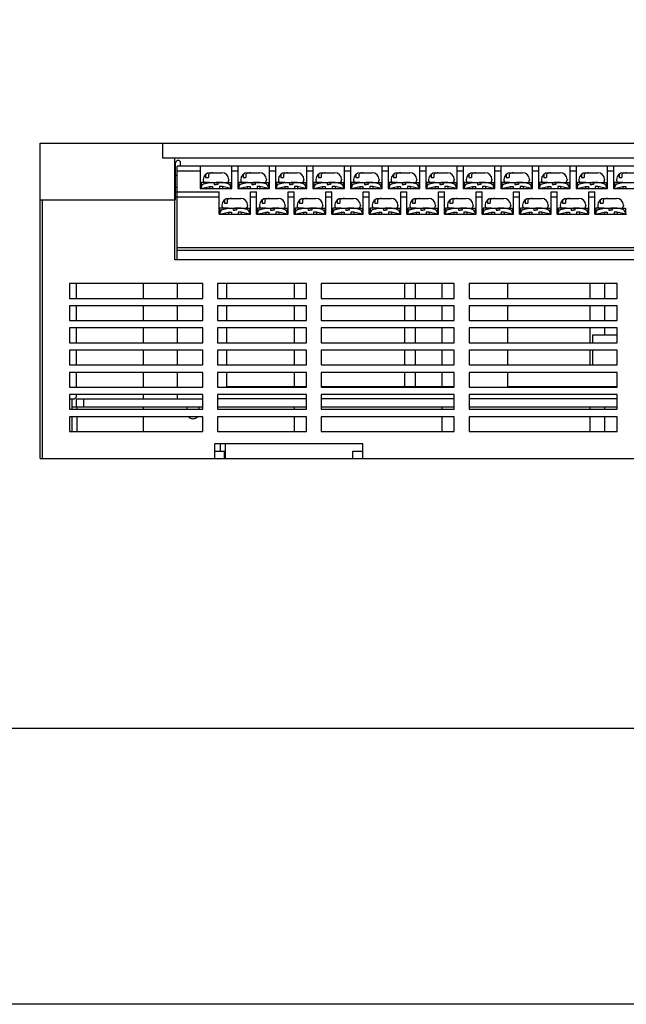
# Model space of a CAD drawing. Units: millimetres. Extents: x 114 to 4277, y 13 to 2879.
# Drawn here: x 291 to 414, y 13 to 213 of the extents above; entities that cross this region are included whole.
import ezdxf

# ---------------------------------------------------------------- set-up
doc = ezdxf.new("R2010")
doc.units = ezdxf.units.MM

msp = doc.modelspace()

# ---------------------------------------------------------------- linework, layer by layer
at = {"color": 7}
for p, q in [((294.79, 123.59), (294.79, 187.59)), ((294.79, 187.59), (502.29, 187.59)), ((319.59, 187.59), (319.59, 184.59)), ((319.59, 184.59), (497.59, 184.59)), ((322.09, 163.89), (322.09, 184.59)), ((322.29, 176.09), (322.29, 183.59)), ((322.59, 163.89), (322.59, 182.89)), ((494.59, 182.89), (322.59, 182.89)), ((327.27, 181.89), (322.59, 181.89)), ((323.29, 182.89), (323.29, 183.59)), ((327.27, 182.89), (327.27, 178.39)), ((333.67, 178.39), (333.67, 182.89)), ((334.89, 181.89), (333.67, 181.89)), ((334.89, 182.89), (334.89, 178.39)), ((341.29, 178.39), (341.29, 182.89)), ((342.51, 181.89), (341.29, 181.89)), ((342.51, 182.89), (342.51, 178.39)), ((348.91, 178.39), (348.91, 182.89)), ((350.13, 181.89), (348.91, 181.89)), ((350.13, 182.89), (350.13, 178.39)), ((356.53, 178.39), (356.53, 182.89)), ((357.75, 181.89), (356.53, 181.89)), ((357.75, 182.89), (357.75, 178.39)), ((364.15, 178.39), (364.15, 182.89)), ((365.37, 181.89), (364.15, 181.89)), ((365.37, 182.89), (365.37, 178.39)), ((371.77, 178.39), (371.77, 182.89)), ((372.99, 181.89), (371.77, 181.89)), ((372.99, 182.89), (372.99, 178.39)), ((379.39, 178.39), (379.39, 182.89)), ((380.61, 181.89), (379.39, 181.89)), ((380.61, 182.89), (380.61, 178.39)), ((387.01, 178.39), (387.01, 182.89)), ((388.23, 181.89), (387.01, 181.89)), ((388.23, 182.89), (388.23, 178.39)), ((394.63, 178.39), (394.63, 182.89)), ((395.85, 181.89), (394.63, 181.89)), ((395.85, 182.89), (395.85, 178.39)), ((402.25, 178.39), (402.25, 182.89)), ((403.47, 181.89), (402.25, 181.89)), ((403.47, 182.89), (403.47, 178.39)), ((409.87, 178.39), (409.87, 182.89)), ((411.09, 181.89), (409.87, 181.89)), ((411.09, 182.89), (411.09, 178.39)), ((322.29, 181.09), (322.59, 181.09)), ((327.87, 180.19), (327.87, 180.09)), ((328.37, 181.26), (328.37, 180.59)), ((328.37, 180.59), (328.93, 180.59)), ((328.93, 181.26), (328.93, 180.59)), ((329.27, 181.59), (331.67, 181.59)), ((333.07, 180.19), (333.07, 180.09)), ((335.49, 180.19), (335.49, 180.09)), ((335.99, 181.26), (335.99, 180.59)), ((335.99, 180.59), (336.55, 180.59)), ((336.55, 181.26), (336.55, 180.59)), ((336.89, 181.59), (339.29, 181.59)), ((340.69, 180.19), (340.69, 180.09)), ((343.11, 180.19), (343.11, 180.09)), ((343.61, 181.26), (343.61, 180.59)), ((343.61, 180.59), (344.17, 180.59)), ((344.17, 181.26), (344.17, 180.59)), ((344.51, 181.59), (346.91, 181.59)), ((348.31, 180.19), (348.31, 180.09)), ((350.73, 180.19), (350.73, 180.09)), ((351.23, 181.26), (351.23, 180.59)), ((351.23, 180.59), (351.79, 180.59)), ((351.79, 181.26), (351.79, 180.59)), ((352.13, 181.59), (354.53, 181.59)), ((355.93, 180.19), (355.93, 180.09)), ((358.35, 180.19), (358.35, 180.09)), ((358.85, 181.26), (358.85, 180.59)), ((358.85, 180.59), (359.41, 180.59)), ((359.41, 181.26), (359.41, 180.59)), ((359.75, 181.59), (362.15, 181.59)), ((363.55, 180.19), (363.55, 180.09)), ((365.97, 180.19), (365.97, 180.09)), ((366.47, 181.26), (366.47, 180.59)), ((366.47, 180.59), (367.03, 180.59)), ((367.03, 181.26), (367.03, 180.59)), ((367.37, 181.59), (369.77, 181.59)), ((371.17, 180.19), (371.17, 180.09)), ((373.59, 180.19), (373.59, 180.09)), ((374.09, 181.26), (374.09, 180.59)), ((374.09, 180.59), (374.65, 180.59)), ((374.65, 181.26), (374.65, 180.59)), ((374.99, 181.59), (377.39, 181.59)), ((378.79, 180.19), (378.79, 180.09)), ((381.21, 180.19), (381.21, 180.09)), ((381.71, 181.26), (381.71, 180.59)), ((381.71, 180.59), (382.27, 180.59)), ((382.27, 181.26), (382.27, 180.59)), ((382.61, 181.59), (385.01, 181.59)), ((386.41, 180.19), (386.41, 180.09)), ((388.83, 180.19), (388.83, 180.09)), ((389.33, 181.26), (389.33, 180.59)), ((389.33, 180.59), (389.89, 180.59)), ((389.89, 181.26), (389.89, 180.59)), ((390.23, 181.59), (392.63, 181.59)), ((394.03, 180.19), (394.03, 180.09)), ((396.45, 180.19), (396.45, 180.09)), ((396.95, 181.26), (396.95, 180.59)), ((396.95, 180.59), (397.51, 180.59)), ((397.51, 181.26), (397.51, 180.59)), ((397.85, 181.59), (400.25, 181.59)), ((401.65, 180.19), (401.65, 180.09)), ((404.07, 180.19), (404.07, 180.09)), ((404.57, 181.26), (404.57, 180.59)), ((404.57, 180.59), (405.13, 180.59)), ((405.13, 181.26), (405.13, 180.59)), ((405.47, 181.59), (407.87, 181.59)), ((409.27, 180.19), (409.27, 180.09)), ((411.69, 180.19), (411.69, 180.09)), ((412.19, 181.26), (412.19, 180.59)), ((412.19, 180.59), (412.75, 180.59)), ((412.75, 181.26), (412.75, 180.59)), ((413.09, 181.59), (415.49, 181.59)), ((322.59, 178.59), (322.29, 178.59)), ((327.27, 178.39), (333.67, 178.39)), ((329.17, 179.59), (327.47, 179.59)), ((327.47, 179.59), (327.47, 178.39)), ((327.47, 178.39), (329.17, 178.79)), ((328.01, 179.31), (329.17, 179.59)), ((328.01, 179.31), (329.17, 179.59)), ((328.37, 179.59), (332.57, 179.59)), ((329.17, 179.59), (330.12, 179.59)), ((329.17, 178.79), (329.77, 178.79)), ((329.17, 178.79), (329.17, 178.39)), ((329.77, 178.79), (329.77, 178.39)), ((330.12, 179.59), (330.12, 179.19)), ((330.12, 179.59), (330.47, 179.59)), ((330.12, 179.19), (330.47, 179.19)), ((330.82, 179.59), (330.47, 179.59)), ((330.82, 179.19), (330.47, 179.19)), ((330.82, 179.59), (330.82, 179.19)), ((331.77, 179.59), (330.82, 179.59)), ((331.77, 178.79), (331.17, 178.79)), ((331.17, 178.79), (331.17, 178.39)), ((331.77, 179.59), (333.47, 179.59)), ((332.93, 179.31), (331.77, 179.59)), ((331.77, 178.79), (331.77, 178.39)), ((333.47, 178.39), (331.77, 178.79)), ((333.47, 179.59), (333.47, 178.39)), ((334.89, 178.39), (341.29, 178.39)), ((336.79, 179.59), (335.09, 179.59)), ((335.09, 179.59), (335.09, 178.39)), ((335.09, 178.39), (336.79, 178.79)), ((335.63, 179.31), (336.79, 179.59)), ((335.63, 179.31), (336.79, 179.59)), ((335.99, 179.59), (340.19, 179.59)), ((336.79, 179.59), (337.74, 179.59)), ((336.79, 178.79), (337.39, 178.79)), ((336.79, 178.79), (336.79, 178.39)), ((337.39, 178.79), (337.39, 178.39)), ((337.74, 179.59), (337.74, 179.19)), ((337.74, 179.59), (338.09, 179.59)), ((337.74, 179.19), (338.09, 179.19)), ((338.44, 179.59), (338.09, 179.59)), ((338.44, 179.19), (338.09, 179.19)), ((338.44, 179.59), (338.44, 179.19)), ((339.39, 179.59), (338.44, 179.59)), ((339.39, 178.79), (338.79, 178.79)), ((338.79, 178.79), (338.79, 178.39)), ((339.39, 179.59), (341.09, 179.59)), ((340.55, 179.31), (339.39, 179.59)), ((339.39, 178.79), (339.39, 178.39)), ((341.09, 178.39), (339.39, 178.79)), ((341.09, 179.59), (341.09, 178.39)), ((342.51, 178.39), (348.91, 178.39)), ((344.41, 179.59), (342.71, 179.59)), ((342.71, 179.59), (342.71, 178.39)), ((342.71, 178.39), (344.41, 178.79)), ((343.25, 179.31), (344.41, 179.59)), ((343.25, 179.31), (344.41, 179.59)), ((343.61, 179.59), (347.81, 179.59)), ((344.41, 179.59), (345.36, 179.59)), ((344.41, 178.79), (345.01, 178.79)), ((344.41, 178.79), (344.41, 178.39)), ((345.01, 178.79), (345.01, 178.39)), ((345.36, 179.59), (345.36, 179.19)), ((345.36, 179.59), (345.71, 179.59)), ((345.36, 179.19), (345.71, 179.19)), ((346.06, 179.59), (345.71, 179.59)), ((346.06, 179.19), (345.71, 179.19)), ((346.06, 179.59), (346.06, 179.19)), ((347.01, 179.59), (346.06, 179.59)), ((347.01, 178.79), (346.41, 178.79)), ((346.41, 178.79), (346.41, 178.39)), ((347.01, 179.59), (348.71, 179.59)), ((348.17, 179.31), (347.01, 179.59)), ((347.01, 178.79), (347.01, 178.39)), ((348.71, 178.39), (347.01, 178.79)), ((348.71, 179.59), (348.71, 178.39)), ((350.13, 178.39), (356.53, 178.39)), ((352.03, 179.59), (350.33, 179.59)), ((350.33, 179.59), (350.33, 178.39)), ((350.33, 178.39), (352.03, 178.79)), ((350.87, 179.31), (352.03, 179.59)), ((350.87, 179.31), (352.03, 179.59)), ((351.23, 179.59), (355.43, 179.59)), ((352.03, 179.59), (352.98, 179.59)), ((352.03, 178.79), (352.63, 178.79)), ((352.03, 178.79), (352.03, 178.39)), ((352.63, 178.79), (352.63, 178.39)), ((352.98, 179.59), (352.98, 179.19)), ((352.98, 179.59), (353.33, 179.59)), ((352.98, 179.19), (353.33, 179.19)), ((353.68, 179.59), (353.33, 179.59)), ((353.68, 179.19), (353.33, 179.19)), ((353.68, 179.59), (353.68, 179.19)), ((354.63, 179.59), (353.68, 179.59)), ((354.63, 178.79), (354.03, 178.79)), ((354.03, 178.79), (354.03, 178.39)), ((354.63, 179.59), (356.33, 179.59)), ((355.79, 179.31), (354.63, 179.59)), ((354.63, 178.79), (354.63, 178.39)), ((356.33, 178.39), (354.63, 178.79)), ((356.33, 179.59), (356.33, 178.39)), ((357.75, 178.39), (364.15, 178.39)), ((359.65, 179.59), (357.95, 179.59)), ((357.95, 179.59), (357.95, 178.39)), ((357.95, 178.39), (359.65, 178.79)), ((358.49, 179.31), (359.65, 179.59)), ((358.49, 179.31), (359.65, 179.59)), ((358.85, 179.59), (363.05, 179.59)), ((359.65, 179.59), (360.6, 179.59)), ((359.65, 178.79), (360.25, 178.79)), ((359.65, 178.79), (359.65, 178.39)), ((360.25, 178.79), (360.25, 178.39)), ((360.6, 179.59), (360.6, 179.19)), ((360.6, 179.59), (360.95, 179.59)), ((360.6, 179.19), (360.95, 179.19)), ((361.3, 179.59), (360.95, 179.59)), ((361.3, 179.19), (360.95, 179.19)), ((361.3, 179.59), (361.3, 179.19)), ((362.25, 179.59), (361.3, 179.59)), ((362.25, 178.79), (361.65, 178.79)), ((361.65, 178.79), (361.65, 178.39)), ((362.25, 179.59), (363.95, 179.59)), ((363.41, 179.31), (362.25, 179.59)), ((362.25, 178.79), (362.25, 178.39)), ((363.95, 178.39), (362.25, 178.79)), ((363.95, 179.59), (363.95, 178.39)), ((365.37, 178.39), (371.77, 178.39)), ((367.27, 179.59), (365.57, 179.59)), ((365.57, 179.59), (365.57, 178.39)), ((365.57, 178.39), (367.27, 178.79)), ((366.11, 179.31), (367.27, 179.59)), ((366.11, 179.31), (367.27, 179.59)), ((366.47, 179.59), (370.67, 179.59)), ((367.27, 179.59), (368.22, 179.59)), ((367.27, 178.79), (367.87, 178.79)), ((367.27, 178.79), (367.27, 178.39)), ((367.87, 178.79), (367.87, 178.39)), ((368.22, 179.59), (368.22, 179.19)), ((368.22, 179.59), (368.57, 179.59)), ((368.22, 179.19), (368.57, 179.19)), ((368.92, 179.59), (368.57, 179.59)), ((368.92, 179.19), (368.57, 179.19)), ((368.92, 179.59), (368.92, 179.19)), ((369.87, 179.59), (368.92, 179.59)), ((369.87, 178.79), (369.27, 178.79)), ((369.27, 178.79), (369.27, 178.39)), ((369.87, 179.59), (371.57, 179.59)), ((371.03, 179.31), (369.87, 179.59)), ((369.87, 178.79), (369.87, 178.39)), ((371.57, 178.39), (369.87, 178.79)), ((371.57, 179.59), (371.57, 178.39)), ((372.99, 178.39), (379.39, 178.39)), ((374.89, 179.59), (373.19, 179.59)), ((373.19, 179.59), (373.19, 178.39)), ((373.19, 178.39), (374.89, 178.79)), ((373.73, 179.31), (374.89, 179.59)), ((373.73, 179.31), (374.89, 179.59)), ((374.09, 179.59), (378.29, 179.59)), ((374.89, 179.59), (375.84, 179.59)), ((374.89, 178.79), (375.49, 178.79)), ((374.89, 178.79), (374.89, 178.39)), ((375.49, 178.79), (375.49, 178.39)), ((375.84, 179.59), (375.84, 179.19)), ((375.84, 179.59), (376.19, 179.59)), ((375.84, 179.19), (376.19, 179.19)), ((376.54, 179.59), (376.19, 179.59)), ((376.54, 179.19), (376.19, 179.19)), ((376.54, 179.59), (376.54, 179.19)), ((377.49, 179.59), (376.54, 179.59)), ((377.49, 178.79), (376.89, 178.79)), ((376.89, 178.79), (376.89, 178.39)), ((377.49, 179.59), (379.19, 179.59)), ((378.65, 179.31), (377.49, 179.59)), ((377.49, 178.79), (377.49, 178.39)), ((379.19, 178.39), (377.49, 178.79)), ((379.19, 179.59), (379.19, 178.39)), ((380.61, 178.39), (387.01, 178.39)), ((382.51, 179.59), (380.81, 179.59)), ((380.81, 179.59), (380.81, 178.39)), ((380.81, 178.39), (382.51, 178.79)), ((381.35, 179.31), (382.51, 179.59)), ((381.35, 179.31), (382.51, 179.59)), ((381.71, 179.59), (385.91, 179.59)), ((382.51, 179.59), (383.46, 179.59)), ((382.51, 178.79), (383.11, 178.79)), ((382.51, 178.79), (382.51, 178.39)), ((383.11, 178.79), (383.11, 178.39)), ((383.46, 179.59), (383.46, 179.19)), ((383.46, 179.59), (383.81, 179.59)), ((383.46, 179.19), (383.81, 179.19)), ((384.16, 179.59), (383.81, 179.59)), ((384.16, 179.19), (383.81, 179.19)), ((384.16, 179.59), (384.16, 179.19)), ((385.11, 179.59), (384.16, 179.59)), ((385.11, 178.79), (384.51, 178.79)), ((384.51, 178.79), (384.51, 178.39)), ((385.11, 179.59), (386.81, 179.59)), ((386.27, 179.31), (385.11, 179.59)), ((385.11, 178.79), (385.11, 178.39)), ((386.81, 178.39), (385.11, 178.79)), ((386.81, 179.59), (386.81, 178.39)), ((388.23, 178.39), (394.63, 178.39)), ((390.13, 179.59), (388.43, 179.59)), ((388.43, 179.59), (388.43, 178.39)), ((388.43, 178.39), (390.13, 178.79)), ((388.97, 179.31), (390.13, 179.59)), ((388.97, 179.31), (390.13, 179.59)), ((389.33, 179.59), (393.53, 179.59)), ((390.13, 179.59), (391.08, 179.59)), ((390.13, 178.79), (390.73, 178.79)), ((390.13, 178.79), (390.13, 178.39)), ((390.73, 178.79), (390.73, 178.39)), ((391.08, 179.59), (391.08, 179.19)), ((391.08, 179.59), (391.43, 179.59)), ((391.08, 179.19), (391.43, 179.19)), ((391.78, 179.59), (391.43, 179.59)), ((391.78, 179.19), (391.43, 179.19)), ((391.78, 179.59), (391.78, 179.19)), ((392.73, 179.59), (391.78, 179.59)), ((392.73, 178.79), (392.13, 178.79)), ((392.13, 178.79), (392.13, 178.39)), ((392.73, 179.59), (394.43, 179.59)), ((393.89, 179.31), (392.73, 179.59)), ((392.73, 178.79), (392.73, 178.39)), ((394.43, 178.39), (392.73, 178.79)), ((394.43, 179.59), (394.43, 178.39)), ((395.85, 178.39), (402.25, 178.39)), ((397.75, 179.59), (396.05, 179.59)), ((396.05, 179.59), (396.05, 178.39)), ((396.05, 178.39), (397.75, 178.79)), ((396.59, 179.31), (397.75, 179.59)), ((396.59, 179.31), (397.75, 179.59)), ((396.95, 179.59), (401.15, 179.59)), ((397.75, 179.59), (398.7, 179.59)), ((397.75, 178.79), (398.35, 178.79)), ((397.75, 178.79), (397.75, 178.39)), ((398.35, 178.79), (398.35, 178.39)), ((398.7, 179.59), (398.7, 179.19)), ((398.7, 179.59), (399.05, 179.59)), ((398.7, 179.19), (399.05, 179.19)), ((399.4, 179.59), (399.05, 179.59)), ((399.4, 179.19), (399.05, 179.19)), ((399.4, 179.59), (399.4, 179.19)), ((400.35, 179.59), (399.4, 179.59)), ((400.35, 178.79), (399.75, 178.79)), ((399.75, 178.79), (399.75, 178.39)), ((400.35, 179.59), (402.05, 179.59)), ((401.51, 179.31), (400.35, 179.59)), ((400.35, 178.79), (400.35, 178.39)), ((402.05, 178.39), (400.35, 178.79)), ((402.05, 179.59), (402.05, 178.39)), ((403.47, 178.39), (409.87, 178.39)), ((405.37, 179.59), (403.67, 179.59)), ((403.67, 179.59), (403.67, 178.39)), ((403.67, 178.39), (405.37, 178.79)), ((404.21, 179.31), (405.37, 179.59)), ((404.21, 179.31), (405.37, 179.59)), ((404.57, 179.59), (408.77, 179.59)), ((405.37, 179.59), (406.32, 179.59)), ((405.37, 178.79), (405.97, 178.79)), ((405.37, 178.79), (405.37, 178.39)), ((405.97, 178.79), (405.97, 178.39)), ((406.32, 179.59), (406.32, 179.19)), ((406.32, 179.59), (406.67, 179.59)), ((406.32, 179.19), (406.67, 179.19)), ((407.02, 179.59), (406.67, 179.59)), ((407.02, 179.19), (406.67, 179.19)), ((407.02, 179.59), (407.02, 179.19)), ((407.97, 179.59), (407.02, 179.59)), ((407.97, 178.79), (407.37, 178.79)), ((407.37, 178.79), (407.37, 178.39)), ((407.97, 179.59), (409.67, 179.59)), ((409.13, 179.31), (407.97, 179.59)), ((407.97, 178.79), (407.97, 178.39)), ((409.67, 178.39), (407.97, 178.79)), ((409.67, 179.59), (409.67, 178.39)), ((411.09, 178.39), (417.49, 178.39)), ((412.99, 179.59), (411.29, 179.59)), ((411.29, 179.59), (411.29, 178.39)), ((411.29, 178.39), (412.99, 178.79)), ((411.83, 179.31), (412.99, 179.59)), ((411.83, 179.31), (412.99, 179.59)), ((412.19, 179.59), (416.39, 179.59)), ((412.99, 179.59), (413.94, 179.59)), ((412.99, 178.79), (413.59, 178.79)), ((412.99, 178.79), (412.99, 178.39)), ((413.59, 178.79), (413.59, 178.39)), ((294.79, 176.09), (322.29, 176.09)), ((295.29, 123.59), (295.29, 176.09)), ((322.06, 177.69), (331.08, 177.69)), ((322.06, 176.69), (331.08, 176.69)), ((331.08, 173.19), (331.08, 177.69)), ((332.18, 176.06), (332.18, 175.39)), ((332.74, 176.06), (332.74, 175.39)), ((333.08, 176.39), (335.48, 176.39)), ((337.48, 173.19), (337.48, 177.69)), ((337.48, 177.69), (338.7, 177.69)), ((337.48, 176.69), (338.7, 176.69)), ((338.7, 173.19), (338.7, 177.69)), ((339.8, 176.06), (339.8, 175.39)), ((340.36, 176.06), (340.36, 175.39)), ((340.7, 176.39), (343.1, 176.39)), ((345.1, 173.19), (345.1, 177.69)), ((345.1, 177.69), (346.32, 177.69)), ((345.1, 176.69), (346.32, 176.69)), ((346.32, 173.19), (346.32, 177.69)), ((347.42, 176.06), (347.42, 175.39)), ((347.98, 176.06), (347.98, 175.39)), ((348.32, 176.39), (350.72, 176.39)), ((352.72, 173.19), (352.72, 177.69)), ((352.72, 177.69), (353.94, 177.69)), ((352.72, 176.69), (353.94, 176.69)), ((353.94, 173.19), (353.94, 177.69)), ((355.04, 176.06), (355.04, 175.39)), ((355.6, 176.06), (355.6, 175.39)), ((355.94, 176.39), (358.34, 176.39)), ((360.34, 173.19), (360.34, 177.69)), ((360.34, 177.69), (361.56, 177.69)), ((360.34, 176.69), (361.56, 176.69)), ((361.56, 173.19), (361.56, 177.69)), ((362.66, 176.06), (362.66, 175.39)), ((363.22, 176.06), (363.22, 175.39)), ((363.56, 176.39), (365.96, 176.39)), ((367.96, 173.19), (367.96, 177.69)), ((367.96, 177.69), (369.18, 177.69)), ((367.96, 176.69), (369.18, 176.69)), ((369.18, 173.19), (369.18, 177.69)), ((370.28, 176.06), (370.28, 175.39)), ((370.84, 176.06), (370.84, 175.39)), ((371.18, 176.39), (373.58, 176.39)), ((375.58, 173.19), (375.58, 177.69)), ((375.58, 177.69), (376.8, 177.69)), ((375.58, 176.69), (376.8, 176.69)), ((376.8, 173.19), (376.8, 177.69)), ((377.9, 176.06), (377.9, 175.39)), ((378.46, 176.06), (378.46, 175.39)), ((378.8, 176.39), (381.2, 176.39)), ((383.2, 173.19), (383.2, 177.69)), ((383.2, 177.69), (384.42, 177.69)), ((383.2, 176.69), (384.42, 176.69)), ((384.42, 173.19), (384.42, 177.69)), ((385.52, 176.06), (385.52, 175.39)), ((386.08, 176.06), (386.08, 175.39)), ((386.42, 176.39), (388.82, 176.39)), ((390.82, 173.19), (390.82, 177.69)), ((390.82, 177.69), (392.04, 177.69)), ((390.82, 176.69), (392.04, 176.69)), ((392.04, 173.19), (392.04, 177.69)), ((393.14, 176.06), (393.14, 175.39)), ((393.7, 176.06), (393.7, 175.39)), ((394.04, 176.39), (396.44, 176.39)), ((398.44, 173.19), (398.44, 177.69)), ((398.44, 177.69), (399.66, 177.69)), ((398.44, 176.69), (399.66, 176.69)), ((399.66, 173.19), (399.66, 177.69)), ((400.76, 176.06), (400.76, 175.39)), ((401.32, 176.06), (401.32, 175.39)), ((401.66, 176.39), (404.06, 176.39)), ((406.06, 173.19), (406.06, 177.69)), ((406.06, 177.69), (407.28, 177.69)), ((406.06, 176.69), (407.28, 176.69)), ((407.28, 173.19), (407.28, 177.69)), ((408.38, 176.06), (408.38, 175.39)), ((408.94, 176.06), (408.94, 175.39)), ((409.28, 176.39), (411.68, 176.39)), ((332.98, 174.39), (331.28, 174.39)), ((331.28, 174.39), (331.28, 173.19)), ((331.68, 174.99), (331.68, 174.89)), ((331.82, 174.11), (332.98, 174.39)), ((331.82, 174.11), (332.98, 174.39)), ((332.18, 175.39), (332.74, 175.39)), ((332.18, 174.39), (336.38, 174.39)), ((332.98, 174.39), (333.93, 174.39)), ((333.93, 174.39), (333.93, 173.99)), ((333.93, 174.39), (334.28, 174.39)), ((333.93, 173.99), (334.28, 173.99)), ((334.63, 174.39), (334.28, 174.39)), ((334.63, 173.99), (334.28, 173.99)), ((334.63, 174.39), (334.63, 173.99)), ((335.58, 174.39), (334.63, 174.39)), ((335.58, 174.39), (337.28, 174.39)), ((336.74, 174.11), (335.58, 174.39)), ((336.88, 174.99), (336.88, 174.89)), ((337.28, 174.39), (337.28, 173.19)), ((340.6, 174.39), (338.9, 174.39)), ((338.9, 174.39), (338.9, 173.19)), ((339.3, 174.99), (339.3, 174.89)), ((339.44, 174.11), (340.6, 174.39)), ((339.44, 174.11), (340.6, 174.39)), ((339.8, 175.39), (340.36, 175.39)), ((339.8, 174.39), (344, 174.39)), ((340.6, 174.39), (341.55, 174.39)), ((341.55, 174.39), (341.55, 173.99)), ((341.55, 174.39), (341.9, 174.39)), ((341.55, 173.99), (341.9, 173.99)), ((342.25, 174.39), (341.9, 174.39)), ((342.25, 173.99), (341.9, 173.99)), ((342.25, 174.39), (342.25, 173.99)), ((343.2, 174.39), (342.25, 174.39)), ((343.2, 174.39), (344.9, 174.39)), ((344.36, 174.11), (343.2, 174.39)), ((344.5, 174.99), (344.5, 174.89)), ((344.9, 174.39), (344.9, 173.19)), ((348.22, 174.39), (346.52, 174.39)), ((346.52, 174.39), (346.52, 173.19)), ((346.92, 174.99), (346.92, 174.89)), ((347.06, 174.11), (348.22, 174.39)), ((347.06, 174.11), (348.22, 174.39)), ((347.42, 175.39), (347.98, 175.39)), ((347.42, 174.39), (351.62, 174.39)), ((348.22, 174.39), (349.17, 174.39)), ((349.17, 174.39), (349.17, 173.99)), ((349.17, 174.39), (349.52, 174.39)), ((349.17, 173.99), (349.52, 173.99)), ((349.87, 174.39), (349.52, 174.39)), ((349.87, 173.99), (349.52, 173.99)), ((349.87, 174.39), (349.87, 173.99)), ((350.82, 174.39), (349.87, 174.39)), ((350.82, 174.39), (352.52, 174.39)), ((351.98, 174.11), (350.82, 174.39)), ((352.12, 174.99), (352.12, 174.89)), ((352.52, 174.39), (352.52, 173.19)), ((355.84, 174.39), (354.14, 174.39)), ((354.14, 174.39), (354.14, 173.19)), ((354.54, 174.99), (354.54, 174.89)), ((354.68, 174.11), (355.84, 174.39)), ((354.68, 174.11), (355.84, 174.39)), ((355.04, 175.39), (355.6, 175.39)), ((355.04, 174.39), (359.24, 174.39)), ((355.84, 174.39), (356.79, 174.39)), ((356.79, 174.39), (356.79, 173.99)), ((356.79, 174.39), (357.14, 174.39)), ((356.79, 173.99), (357.14, 173.99)), ((357.49, 174.39), (357.14, 174.39)), ((357.49, 173.99), (357.14, 173.99)), ((357.49, 174.39), (357.49, 173.99)), ((358.44, 174.39), (357.49, 174.39)), ((358.44, 174.39), (360.14, 174.39)), ((359.6, 174.11), (358.44, 174.39)), ((359.74, 174.99), (359.74, 174.89)), ((360.14, 174.39), (360.14, 173.19)), ((363.46, 174.39), (361.76, 174.39)), ((361.76, 174.39), (361.76, 173.19)), ((362.16, 174.99), (362.16, 174.89)), ((362.3, 174.11), (363.46, 174.39)), ((362.3, 174.11), (363.46, 174.39)), ((362.66, 175.39), (363.22, 175.39)), ((362.66, 174.39), (366.86, 174.39)), ((363.46, 174.39), (364.41, 174.39)), ((364.41, 174.39), (364.41, 173.99)), ((364.41, 174.39), (364.76, 174.39)), ((364.41, 173.99), (364.76, 173.99)), ((365.11, 174.39), (364.76, 174.39)), ((365.11, 173.99), (364.76, 173.99)), ((365.11, 174.39), (365.11, 173.99)), ((366.06, 174.39), (365.11, 174.39)), ((366.06, 174.39), (367.76, 174.39)), ((367.22, 174.11), (366.06, 174.39)), ((367.36, 174.99), (367.36, 174.89)), ((367.76, 174.39), (367.76, 173.19)), ((371.08, 174.39), (369.38, 174.39)), ((369.38, 174.39), (369.38, 173.19)), ((369.78, 174.99), (369.78, 174.89)), ((369.92, 174.11), (371.08, 174.39)), ((369.92, 174.11), (371.08, 174.39)), ((370.28, 175.39), (370.84, 175.39)), ((370.28, 174.39), (374.48, 174.39)), ((371.08, 174.39), (372.03, 174.39)), ((372.03, 174.39), (372.03, 173.99)), ((372.03, 174.39), (372.38, 174.39)), ((372.03, 173.99), (372.38, 173.99)), ((372.73, 174.39), (372.38, 174.39)), ((372.73, 173.99), (372.38, 173.99)), ((372.73, 174.39), (372.73, 173.99)), ((373.68, 174.39), (372.73, 174.39)), ((373.68, 174.39), (375.38, 174.39)), ((374.84, 174.11), (373.68, 174.39)), ((374.98, 174.99), (374.98, 174.89)), ((375.38, 174.39), (375.38, 173.19)), ((378.7, 174.39), (377, 174.39)), ((377, 174.39), (377, 173.19)), ((377.4, 174.99), (377.4, 174.89)), ((377.54, 174.11), (378.7, 174.39)), ((377.54, 174.11), (378.7, 174.39)), ((377.9, 175.39), (378.46, 175.39)), ((377.9, 174.39), (382.1, 174.39)), ((378.7, 174.39), (379.65, 174.39)), ((379.65, 174.39), (379.65, 173.99)), ((379.65, 174.39), (380, 174.39)), ((379.65, 173.99), (380, 173.99)), ((380.35, 174.39), (380, 174.39)), ((380.35, 173.99), (380, 173.99)), ((380.35, 174.39), (380.35, 173.99)), ((381.3, 174.39), (380.35, 174.39)), ((381.3, 174.39), (383, 174.39)), ((382.46, 174.11), (381.3, 174.39)), ((382.6, 174.99), (382.6, 174.89)), ((383, 174.39), (383, 173.19)), ((386.32, 174.39), (384.62, 174.39)), ((384.62, 174.39), (384.62, 173.19)), ((385.02, 174.99), (385.02, 174.89)), ((385.16, 174.11), (386.32, 174.39)), ((385.16, 174.11), (386.32, 174.39)), ((385.52, 175.39), (386.08, 175.39)), ((385.52, 174.39), (389.72, 174.39)), ((386.32, 174.39), (387.27, 174.39)), ((387.27, 174.39), (387.27, 173.99)), ((387.27, 174.39), (387.62, 174.39)), ((387.27, 173.99), (387.62, 173.99)), ((387.97, 174.39), (387.62, 174.39)), ((387.97, 173.99), (387.62, 173.99)), ((387.97, 174.39), (387.97, 173.99)), ((388.92, 174.39), (387.97, 174.39)), ((388.92, 174.39), (390.62, 174.39)), ((390.08, 174.11), (388.92, 174.39)), ((390.22, 174.99), (390.22, 174.89)), ((390.62, 174.39), (390.62, 173.19)), ((393.94, 174.39), (392.24, 174.39)), ((392.24, 174.39), (392.24, 173.19)), ((392.64, 174.99), (392.64, 174.89)), ((392.78, 174.11), (393.94, 174.39)), ((392.78, 174.11), (393.94, 174.39)), ((393.14, 175.39), (393.7, 175.39)), ((393.14, 174.39), (397.34, 174.39)), ((393.94, 174.39), (394.89, 174.39)), ((394.89, 174.39), (394.89, 173.99)), ((394.89, 174.39), (395.24, 174.39)), ((394.89, 173.99), (395.24, 173.99)), ((395.59, 174.39), (395.24, 174.39)), ((395.59, 173.99), (395.24, 173.99)), ((395.59, 174.39), (395.59, 173.99)), ((396.54, 174.39), (395.59, 174.39)), ((396.54, 174.39), (398.24, 174.39)), ((397.7, 174.11), (396.54, 174.39)), ((397.84, 174.99), (397.84, 174.89)), ((398.24, 174.39), (398.24, 173.19)), ((401.56, 174.39), (399.86, 174.39)), ((399.86, 174.39), (399.86, 173.19)), ((400.26, 174.99), (400.26, 174.89)), ((400.4, 174.11), (401.56, 174.39)), ((400.4, 174.11), (401.56, 174.39)), ((400.76, 175.39), (401.32, 175.39)), ((400.76, 174.39), (404.96, 174.39)), ((401.56, 174.39), (402.51, 174.39)), ((402.51, 174.39), (402.51, 173.99)), ((402.51, 174.39), (402.86, 174.39)), ((402.51, 173.99), (402.86, 173.99)), ((403.21, 174.39), (402.86, 174.39)), ((403.21, 173.99), (402.86, 173.99)), ((403.21, 174.39), (403.21, 173.99)), ((404.16, 174.39), (403.21, 174.39)), ((404.16, 174.39), (405.86, 174.39)), ((405.32, 174.11), (404.16, 174.39)), ((405.46, 174.99), (405.46, 174.89)), ((405.86, 174.39), (405.86, 173.19)), ((409.18, 174.39), (407.48, 174.39)), ((407.48, 174.39), (407.48, 173.19)), ((407.88, 174.99), (407.88, 174.89)), ((408.02, 174.11), (409.18, 174.39)), ((408.02, 174.11), (409.18, 174.39)), ((408.38, 175.39), (408.94, 175.39)), ((408.38, 174.39), (412.58, 174.39)), ((409.18, 174.39), (410.13, 174.39)), ((410.13, 174.39), (410.13, 173.99)), ((410.13, 174.39), (410.48, 174.39)), ((410.13, 173.99), (410.48, 173.99)), ((410.83, 174.39), (410.48, 174.39)), ((410.83, 173.99), (410.48, 173.99)), ((410.83, 174.39), (410.83, 173.99)), ((411.78, 174.39), (410.83, 174.39)), ((411.78, 174.39), (413.48, 174.39)), ((412.94, 174.11), (411.78, 174.39)), ((413.08, 174.99), (413.08, 174.89)), ((413.48, 174.39), (413.48, 173.19)), ((331.08, 173.19), (337.48, 173.19)), ((331.28, 173.19), (332.98, 173.59)), ((332.98, 173.59), (333.58, 173.59)), ((332.98, 173.59), (332.98, 173.19)), ((333.58, 173.59), (333.58, 173.19)), ((335.58, 173.59), (334.98, 173.59)), ((334.98, 173.59), (334.98, 173.19)), ((335.58, 173.59), (335.58, 173.19)), ((337.28, 173.19), (335.58, 173.59)), ((338.7, 173.19), (345.1, 173.19)), ((338.9, 173.19), (340.6, 173.59)), ((340.6, 173.59), (341.2, 173.59)), ((340.6, 173.59), (340.6, 173.19)), ((341.2, 173.59), (341.2, 173.19)), ((343.2, 173.59), (342.6, 173.59)), ((342.6, 173.59), (342.6, 173.19)), ((343.2, 173.59), (343.2, 173.19)), ((344.9, 173.19), (343.2, 173.59)), ((346.32, 173.19), (352.72, 173.19)), ((346.52, 173.19), (348.22, 173.59)), ((348.22, 173.59), (348.82, 173.59)), ((348.22, 173.59), (348.22, 173.19)), ((348.82, 173.59), (348.82, 173.19)), ((350.82, 173.59), (350.22, 173.59)), ((350.22, 173.59), (350.22, 173.19)), ((350.82, 173.59), (350.82, 173.19)), ((352.52, 173.19), (350.82, 173.59)), ((353.94, 173.19), (360.34, 173.19)), ((354.14, 173.19), (355.84, 173.59)), ((355.84, 173.59), (356.44, 173.59)), ((355.84, 173.59), (355.84, 173.19)), ((356.44, 173.59), (356.44, 173.19)), ((358.44, 173.59), (357.84, 173.59)), ((357.84, 173.59), (357.84, 173.19)), ((358.44, 173.59), (358.44, 173.19)), ((360.14, 173.19), (358.44, 173.59)), ((361.56, 173.19), (367.96, 173.19)), ((361.76, 173.19), (363.46, 173.59)), ((363.46, 173.59), (364.06, 173.59)), ((363.46, 173.59), (363.46, 173.19)), ((364.06, 173.59), (364.06, 173.19)), ((366.06, 173.59), (365.46, 173.59)), ((365.46, 173.59), (365.46, 173.19)), ((366.06, 173.59), (366.06, 173.19)), ((367.76, 173.19), (366.06, 173.59)), ((369.18, 173.19), (375.58, 173.19)), ((369.38, 173.19), (371.08, 173.59)), ((371.08, 173.59), (371.68, 173.59)), ((371.08, 173.59), (371.08, 173.19)), ((371.68, 173.59), (371.68, 173.19)), ((373.68, 173.59), (373.08, 173.59)), ((373.08, 173.59), (373.08, 173.19)), ((373.68, 173.59), (373.68, 173.19)), ((375.38, 173.19), (373.68, 173.59)), ((376.8, 173.19), (383.2, 173.19)), ((377, 173.19), (378.7, 173.59)), ((378.7, 173.59), (379.3, 173.59)), ((378.7, 173.59), (378.7, 173.19)), ((379.3, 173.59), (379.3, 173.19)), ((381.3, 173.59), (380.7, 173.59)), ((380.7, 173.59), (380.7, 173.19)), ((381.3, 173.59), (381.3, 173.19)), ((383, 173.19), (381.3, 173.59)), ((384.42, 173.19), (390.82, 173.19)), ((384.62, 173.19), (386.32, 173.59)), ((386.32, 173.59), (386.92, 173.59)), ((386.32, 173.59), (386.32, 173.19)), ((386.92, 173.59), (386.92, 173.19)), ((388.92, 173.59), (388.32, 173.59)), ((388.32, 173.59), (388.32, 173.19)), ((388.92, 173.59), (388.92, 173.19)), ((390.62, 173.19), (388.92, 173.59)), ((392.04, 173.19), (398.44, 173.19)), ((392.24, 173.19), (393.94, 173.59)), ((393.94, 173.59), (394.54, 173.59)), ((393.94, 173.59), (393.94, 173.19)), ((394.54, 173.59), (394.54, 173.19)), ((396.54, 173.59), (395.94, 173.59)), ((395.94, 173.59), (395.94, 173.19)), ((396.54, 173.59), (396.54, 173.19)), ((398.24, 173.19), (396.54, 173.59)), ((399.66, 173.19), (406.06, 173.19)), ((399.86, 173.19), (401.56, 173.59)), ((401.56, 173.59), (402.16, 173.59)), ((401.56, 173.59), (401.56, 173.19)), ((402.16, 173.59), (402.16, 173.19)), ((404.16, 173.59), (403.56, 173.59)), ((403.56, 173.59), (403.56, 173.19)), ((404.16, 173.59), (404.16, 173.19)), ((405.86, 173.19), (404.16, 173.59)), ((407.28, 173.19), (413.68, 173.19)), ((407.48, 173.19), (409.18, 173.59)), ((409.18, 173.59), (409.78, 173.59)), ((409.18, 173.59), (409.18, 173.19)), ((409.78, 173.59), (409.78, 173.19)), ((411.78, 173.59), (411.18, 173.59)), ((411.18, 173.59), (411.18, 173.19)), ((411.78, 173.59), (411.78, 173.19)), ((413.48, 173.19), (411.78, 173.59)), ((322.59, 166.39), (494.59, 166.39)), ((322.59, 165.89), (494.59, 165.89)), ((495.09, 163.89), (322.09, 163.89)), ((300.79, 159.09), (300.79, 156.09)), ((327.79, 159.09), (300.79, 159.09)), ((302.09, 159.09), (302.09, 156.09)), ((315.79, 156.09), (315.79, 159.09)), ((322.59, 159.09), (322.59, 156.09)), ((327.79, 156.09), (327.79, 159.09)), ((330.79, 159.09), (330.79, 156.09)), ((348.79, 159.09), (330.79, 159.09)), ((332.59, 159.09), (332.59, 156.09)), ((346.29, 159.09), (346.29, 156.09)), ((348.79, 156.09), (348.79, 159.09)), ((351.79, 159.09), (351.79, 156.09)), ((378.79, 159.09), (351.79, 159.09)), ((368.69, 159.09), (368.69, 156.09)), ((370.89, 156.09), (370.89, 159.09)), ((376.29, 159.09), (376.29, 156.09)), ((378.79, 156.09), (378.79, 159.09)), ((381.79, 159.09), (381.79, 156.09)), ((411.79, 159.09), (381.79, 159.09)), ((389.59, 159.09), (389.59, 156.09)), ((406.29, 159.09), (406.29, 156.09)), ((409.29, 156.09), (409.29, 159.09)), ((411.79, 156.09), (411.79, 159.09)), ((300.79, 156.09), (327.79, 156.09)), ((330.79, 156.09), (348.79, 156.09)), ((351.79, 156.09), (378.79, 156.09)), ((381.79, 156.09), (411.79, 156.09)), ((300.79, 154.59), (300.79, 151.59)), ((327.79, 154.59), (300.79, 154.59)), ((302.09, 154.59), (302.09, 151.59)), ((315.79, 151.59), (315.79, 154.59)), ((322.59, 154.59), (322.59, 151.59)), ((327.79, 151.59), (327.79, 154.59)), ((330.79, 154.59), (330.79, 151.59)), ((348.79, 154.59), (330.79, 154.59)), ((332.59, 154.59), (332.59, 151.59)), ((346.29, 154.59), (346.29, 151.59)), ((348.79, 151.59), (348.79, 154.59)), ((351.79, 154.59), (351.79, 151.59)), ((378.79, 154.59), (351.79, 154.59)), ((368.69, 154.59), (368.69, 151.59)), ((370.89, 151.59), (370.89, 154.59)), ((376.29, 154.59), (376.29, 151.59)), ((378.79, 151.59), (378.79, 154.59)), ((381.79, 154.59), (381.79, 151.59)), ((411.79, 154.59), (381.79, 154.59)), ((389.59, 154.59), (389.59, 151.59)), ((406.29, 154.59), (406.29, 151.59)), ((409.29, 151.59), (409.29, 154.59)), ((411.79, 151.59), (411.79, 154.59)), ((300.79, 151.59), (327.79, 151.59)), ((300.79, 150.09), (300.79, 147.09)), ((327.79, 150.09), (300.79, 150.09)), ((302.09, 150.09), (302.09, 147.09)), ((315.79, 147.09), (315.79, 150.09)), ((322.59, 150.09), (322.59, 147.09)), ((327.79, 147.09), (327.79, 150.09)), ((330.79, 151.59), (348.79, 151.59)), ((330.79, 150.09), (330.79, 147.09)), ((348.79, 150.09), (330.79, 150.09)), ((332.59, 150.09), (332.59, 147.09)), ((346.29, 150.09), (346.29, 147.09)), ((348.79, 147.09), (348.79, 150.09)), ((351.79, 151.59), (378.79, 151.59)), ((351.79, 150.09), (351.79, 147.09)), ((378.79, 150.09), (351.79, 150.09)), ((368.69, 150.09), (368.69, 147.09)), ((370.89, 147.09), (370.89, 150.09)), ((376.29, 150.09), (376.29, 147.09)), ((378.79, 147.09), (378.79, 150.09)), ((381.79, 151.59), (411.79, 151.59)), ((381.79, 150.09), (381.79, 147.09)), ((411.79, 150.09), (381.79, 150.09)), ((389.59, 150.09), (389.59, 147.09)), ((406.29, 150.09), (406.29, 147.09)), ((409.29, 148.69), (409.29, 150.09)), ((411.79, 147.09), (411.79, 150.09)), ((406.89, 148.69), (411.79, 148.69)), ((406.89, 147.09), (406.89, 148.69)), ((300.79, 147.09), (327.79, 147.09)), ((330.79, 147.09), (348.79, 147.09)), ((351.79, 147.09), (378.79, 147.09)), ((381.79, 147.09), (411.79, 147.09)), ((300.79, 145.59), (300.79, 142.59)), ((327.79, 145.59), (300.79, 145.59)), ((302.09, 145.59), (302.09, 142.59)), ((315.79, 142.59), (315.79, 145.59)), ((322.59, 145.59), (322.59, 142.59)), ((327.79, 142.59), (327.79, 145.59)), ((330.79, 145.59), (330.79, 142.59)), ((348.79, 145.59), (330.79, 145.59)), ((332.59, 145.59), (332.59, 142.59)), ((346.29, 145.59), (346.29, 142.59)), ((348.79, 142.59), (348.79, 145.59)), ((351.79, 145.59), (351.79, 142.59)), ((378.79, 145.59), (351.79, 145.59)), ((368.69, 145.59), (368.69, 142.59)), ((370.89, 142.59), (370.89, 145.59)), ((376.29, 145.59), (376.29, 142.59)), ((378.79, 142.59), (378.79, 145.59)), ((381.79, 145.59), (381.79, 142.59)), ((411.79, 145.59), (381.79, 145.59)), ((389.59, 145.59), (389.59, 142.59)), ((406.29, 145.59), (406.29, 142.59)), ((406.89, 142.59), (406.89, 145.59)), ((411.79, 142.59), (411.79, 145.59)), ((300.79, 142.59), (327.79, 142.59)), ((330.79, 142.59), (348.79, 142.59)), ((351.79, 142.59), (378.79, 142.59)), ((381.79, 142.59), (411.79, 142.59)), ((300.79, 141.09), (300.79, 138.09)), ((327.79, 141.09), (300.79, 141.09)), ((302.09, 141.09), (302.09, 138.09)), ((315.79, 138.09), (315.79, 141.09)), ((322.59, 141.09), (322.59, 138.09)), ((327.79, 138.09), (327.79, 141.09)), ((330.79, 141.09), (330.79, 138.09)), ((348.79, 141.09), (330.79, 141.09)), ((332.59, 141.09), (332.59, 138.19)), ((346.29, 141.09), (346.29, 138.19)), ((348.79, 138.09), (348.79, 141.09)), ((351.79, 141.09), (351.79, 138.09)), ((378.79, 141.09), (351.79, 141.09)), ((368.69, 141.09), (368.69, 138.19)), ((370.89, 138.19), (370.89, 141.09)), ((376.29, 141.09), (376.29, 138.19)), ((378.79, 138.09), (378.79, 141.09)), ((411.79, 141.09), (381.79, 141.09)), ((381.79, 141.09), (381.79, 138.09)), ((389.59, 141.09), (389.59, 138.19)), ((411.79, 138.09), (411.79, 141.09)), ((300.79, 138.09), (327.79, 138.09)), ((330.79, 138.09), (348.79, 138.09)), ((332.59, 138.19), (348.79, 138.19)), ((351.79, 138.19), (378.79, 138.19)), ((351.79, 138.09), (378.79, 138.09)), ((381.79, 138.09), (411.79, 138.09)), ((389.59, 138.19), (411.79, 138.19)), ((300.79, 136.59), (300.79, 133.59)), ((327.79, 136.59), (300.79, 136.59)), ((301.79, 135.74), (302.09, 136.04)), ((302.09, 136.59), (302.09, 136.04)), ((315.79, 135.69), (315.79, 136.59)), ((322.59, 136.59), (322.59, 135.69)), ((327.79, 133.59), (327.79, 136.59)), ((330.79, 136.59), (330.79, 133.59)), ((348.79, 136.59), (330.79, 136.59)), ((348.79, 133.59), (348.79, 136.59)), ((351.79, 136.59), (351.79, 133.59)), ((378.79, 136.59), (351.79, 136.59)), ((378.79, 133.59), (378.79, 136.59)), ((411.79, 136.59), (381.79, 136.59)), ((381.79, 136.59), (381.79, 133.59)), ((411.79, 133.59), (411.79, 136.59)), ((300.79, 135.74), (301.79, 135.74)), ((301.29, 133.59), (301.29, 135.74)), ((301.29, 134.09), (327.79, 134.09)), ((302.09, 135.69), (302.09, 134.09)), ((302.09, 135.69), (327.79, 135.69)), ((302.29, 133.59), (302.29, 134.09)), ((303.59, 135.69), (303.59, 134.09)), ((315.79, 133.59), (315.79, 134.09)), ((324.56, 134.09), (324.56, 133.59)), ((327.01, 134.09), (327.01, 133.59)), ((348.79, 135.69), (330.79, 135.69)), ((330.79, 134.09), (348.79, 134.09)), ((346.29, 134.09), (346.29, 133.59)), ((378.79, 135.69), (351.79, 135.69)), ((351.79, 134.09), (378.79, 134.09)), ((376.29, 134.09), (376.29, 133.59)), ((411.79, 135.69), (381.79, 135.69)), ((381.79, 134.09), (411.79, 134.09)), ((397.29, 133.99), (397.29, 134.09)), ((399.79, 133.99), (399.79, 134.09)), ((406.29, 134.09), (406.29, 133.59)), ((409.29, 133.59), (409.29, 134.09)), ((300.79, 133.59), (327.79, 133.59)), ((300.79, 132.09), (300.79, 129.09)), ((327.79, 132.09), (300.79, 132.09)), ((301.29, 129.09), (301.29, 132.09)), ((302.29, 129.09), (302.29, 132.09)), ((315.79, 129.09), (315.79, 132.09)), ((327.79, 129.09), (327.79, 132.09)), ((330.79, 133.59), (348.79, 133.59)), ((330.79, 132.09), (330.79, 129.09)), ((348.79, 132.09), (330.79, 132.09)), ((346.29, 132.09), (346.29, 129.09)), ((348.79, 129.09), (348.79, 132.09)), ((351.79, 133.59), (378.79, 133.59)), ((351.79, 132.09), (351.79, 129.09)), ((378.79, 132.09), (351.79, 132.09)), ((376.29, 132.09), (376.29, 129.09)), ((378.79, 129.09), (378.79, 132.09)), ((381.79, 133.59), (411.79, 133.59)), ((411.79, 132.09), (381.79, 132.09)), ((381.79, 132.09), (381.79, 129.09)), ((406.29, 132.09), (406.29, 129.09)), ((409.29, 129.09), (409.29, 132.09)), ((411.79, 129.09), (411.79, 132.09)), ((325.81, 131.69), (325.76, 131.69)), ((300.79, 129.09), (327.79, 129.09)), ((330.79, 129.09), (348.79, 129.09)), ((351.79, 129.09), (378.79, 129.09)), ((381.79, 129.09), (411.79, 129.09)), ((360.22, 126.59), (330.22, 126.59)), ((330.22, 123.59), (330.22, 126.59)), ((331.32, 126.59), (331.32, 125.09)), ((332.32, 126.59), (332.32, 123.59)), ((360.22, 123.59), (360.22, 126.59)), ((330.22, 125.09), (332.22, 125.09)), ((332.22, 123.59), (332.22, 125.09)), ((358.22, 125.09), (360.22, 125.09)), ((358.22, 123.59), (358.22, 125.09)), ((294.79, 123.59), (502.29, 123.59))]:
    msp.add_line(p, q, dxfattribs=at)
msp.add_lwpolyline([(114.48, 2879.1), (4277.38, 2879.1), (4277.38, 12.88), (114.48, 12.88)], close=True)
msp.add_lwpolyline([(869.84, 68.81), (200.71, 68.81), (200.71, 468.7), (869.84, 468.7)], close=True, dxfattribs=at)
for centre, radius, start, end in [((322.79, 183.59), 0.5, 0, 180), ((329.27, 180.19), 1.4, 90, 180), ((328.37, 180.09), 0.5, 180, 270), ((329.83, 180.19), 1.4, 90, 129.9749), ((331.67, 180.19), 1.4, 0, 90), ((332.57, 180.09), 0.5, 270, 0), ((336.89, 180.19), 1.4, 90, 180), ((335.99, 180.09), 0.5, 180, 270), ((337.45, 180.19), 1.4, 90, 129.9749), ((339.29, 180.19), 1.4, 0, 90), ((340.19, 180.09), 0.5, 270, 0), ((344.51, 180.19), 1.4, 90, 180), ((343.61, 180.09), 0.5, 180, 270), ((345.07, 180.19), 1.4, 90, 129.9749), ((346.91, 180.19), 1.4, 0, 90), ((347.81, 180.09), 0.5, 270, 0), ((352.13, 180.19), 1.4, 90, 180), ((351.23, 180.09), 0.5, 180, 270), ((352.69, 180.19), 1.4, 90, 129.9749), ((354.53, 180.19), 1.4, 0, 90), ((355.43, 180.09), 0.5, 270, 0), ((359.75, 180.19), 1.4, 90, 180), ((358.85, 180.09), 0.5, 180, 270), ((360.31, 180.19), 1.4, 90, 129.9749), ((362.15, 180.19), 1.4, 0, 90), ((363.05, 180.09), 0.5, 270, 0), ((367.37, 180.19), 1.4, 90, 180), ((366.47, 180.09), 0.5, 180, 270), ((367.93, 180.19), 1.4, 90, 129.9749), ((369.77, 180.19), 1.4, 0, 90), ((370.67, 180.09), 0.5, 270, 0), ((374.99, 180.19), 1.4, 90, 180), ((374.09, 180.09), 0.5, 180, 270), ((375.55, 180.19), 1.4, 90, 129.9749), ((377.39, 180.19), 1.4, 0, 90), ((378.29, 180.09), 0.5, 270, 0), ((382.61, 180.19), 1.4, 90, 180), ((381.71, 180.09), 0.5, 180, 270), ((383.17, 180.19), 1.4, 90, 129.9749), ((385.01, 180.19), 1.4, 0, 90), ((385.91, 180.09), 0.5, 270, 0), ((390.23, 180.19), 1.4, 90, 180), ((389.33, 180.09), 0.5, 180, 270), ((390.79, 180.19), 1.4, 90, 129.9749), ((392.63, 180.19), 1.4, 0, 90), ((393.53, 180.09), 0.5, 270, 0), ((397.85, 180.19), 1.4, 90, 180), ((396.95, 180.09), 0.5, 180, 270), ((398.41, 180.19), 1.4, 90, 129.9749), ((400.25, 180.19), 1.4, 0, 90), ((401.15, 180.09), 0.5, 270, 0), ((405.47, 180.19), 1.4, 90, 180), ((404.57, 180.09), 0.5, 180, 270), ((406.03, 180.19), 1.4, 90, 129.9749), ((407.87, 180.19), 1.4, 0, 90), ((408.77, 180.09), 0.5, 270, 0), ((413.09, 180.19), 1.4, 90, 180), ((412.19, 180.09), 0.5, 180, 270), ((413.65, 180.19), 1.4, 90, 129.9749), ((328.17, 178.63), 0.7, 103.2405, 180), ((332.77, 178.63), 0.7, 0, 76.7595), ((335.79, 178.63), 0.7, 103.2405, 180), ((340.39, 178.63), 0.7, 0, 76.7595), ((343.41, 178.63), 0.7, 103.2405, 180), ((348.01, 178.63), 0.7, 0, 76.7595), ((351.03, 178.63), 0.7, 103.2405, 180), ((355.63, 178.63), 0.7, 0, 76.7595), ((358.65, 178.63), 0.7, 103.2405, 180), ((363.25, 178.63), 0.7, 0, 76.7595), ((366.27, 178.63), 0.7, 103.2405, 180), ((370.87, 178.63), 0.7, 0, 76.7595), ((373.89, 178.63), 0.7, 103.2405, 180), ((378.49, 178.63), 0.7, 0, 76.7595), ((381.51, 178.63), 0.7, 103.2405, 180), ((386.11, 178.63), 0.7, 0, 76.7595), ((389.13, 178.63), 0.7, 103.2405, 180), ((393.73, 178.63), 0.7, 0, 76.7595), ((396.75, 178.63), 0.7, 103.2405, 180), ((401.35, 178.63), 0.7, 0, 76.7595), ((404.37, 178.63), 0.7, 103.2405, 180), ((408.97, 178.63), 0.7, 0, 76.7595), ((411.99, 178.63), 0.7, 103.2405, 180), ((333.08, 174.99), 1.4, 90, 180), ((333.64, 174.99), 1.4, 90, 129.9749), ((335.48, 174.99), 1.4, 0, 90), ((340.7, 174.99), 1.4, 90, 180), ((341.26, 174.99), 1.4, 90, 129.9749), ((343.1, 174.99), 1.4, 0, 90), ((348.32, 174.99), 1.4, 90, 180), ((348.88, 174.99), 1.4, 90, 129.9749), ((350.72, 174.99), 1.4, 0, 90), ((355.94, 174.99), 1.4, 90, 180), ((356.5, 174.99), 1.4, 90, 129.9749), ((358.34, 174.99), 1.4, 0, 90), ((363.56, 174.99), 1.4, 90, 180), ((364.12, 174.99), 1.4, 90, 129.9749), ((365.96, 174.99), 1.4, 0, 90), ((371.18, 174.99), 1.4, 90, 180), ((371.74, 174.99), 1.4, 90, 129.9749), ((373.58, 174.99), 1.4, 0, 90), ((378.8, 174.99), 1.4, 90, 180), ((379.36, 174.99), 1.4, 90, 129.9749), ((381.2, 174.99), 1.4, 0, 90), ((386.42, 174.99), 1.4, 90, 180), ((386.98, 174.99), 1.4, 90, 129.9749), ((388.82, 174.99), 1.4, 0, 90), ((394.04, 174.99), 1.4, 90, 180), ((394.6, 174.99), 1.4, 90, 129.9749), ((396.44, 174.99), 1.4, 0, 90), ((401.66, 174.99), 1.4, 90, 180), ((402.22, 174.99), 1.4, 90, 129.9749), ((404.06, 174.99), 1.4, 0, 90), ((409.28, 174.99), 1.4, 90, 180), ((409.84, 174.99), 1.4, 90, 129.9749), ((411.68, 174.99), 1.4, 0, 90), ((331.98, 173.43), 0.7, 103.2405, 180), ((332.18, 174.89), 0.5, 180, 270), ((336.38, 174.89), 0.5, 270, 0), ((336.58, 173.43), 0.7, 0, 76.7595), ((339.6, 173.43), 0.7, 103.2405, 180), ((339.8, 174.89), 0.5, 180, 270), ((344, 174.89), 0.5, 270, 0), ((344.2, 173.43), 0.7, 0, 76.7595), ((347.22, 173.43), 0.7, 103.2405, 180), ((347.42, 174.89), 0.5, 180, 270), ((351.62, 174.89), 0.5, 270, 0), ((351.82, 173.43), 0.7, 0, 76.7595), ((354.84, 173.43), 0.7, 103.2405, 180), ((355.04, 174.89), 0.5, 180, 270), ((359.24, 174.89), 0.5, 270, 0), ((359.44, 173.43), 0.7, 0, 76.7595), ((362.46, 173.43), 0.7, 103.2405, 180), ((362.66, 174.89), 0.5, 180, 270), ((366.86, 174.89), 0.5, 270, 0), ((367.06, 173.43), 0.7, 0, 76.7595), ((370.08, 173.43), 0.7, 103.2405, 180), ((370.28, 174.89), 0.5, 180, 270), ((374.48, 174.89), 0.5, 270, 0), ((374.68, 173.43), 0.7, 0, 76.7595), ((377.7, 173.43), 0.7, 103.2405, 180), ((377.9, 174.89), 0.5, 180, 270), ((382.1, 174.89), 0.5, 270, 0), ((382.3, 173.43), 0.7, 0, 76.7595), ((385.32, 173.43), 0.7, 103.2405, 180), ((385.52, 174.89), 0.5, 180, 270), ((389.72, 174.89), 0.5, 270, 0), ((389.92, 173.43), 0.7, 0, 76.7595), ((392.94, 173.43), 0.7, 103.2405, 180), ((393.14, 174.89), 0.5, 180, 270), ((397.34, 174.89), 0.5, 270, 0), ((397.54, 173.43), 0.7, 0, 76.7595), ((400.56, 173.43), 0.7, 103.2405, 180), ((400.76, 174.89), 0.5, 180, 270), ((404.96, 174.89), 0.5, 270, 0), ((405.16, 173.43), 0.7, 0, 76.7595), ((408.18, 173.43), 0.7, 103.2405, 180), ((408.38, 174.89), 0.5, 180, 270), ((412.58, 174.89), 0.5, 270, 0), ((412.78, 173.43), 0.7, 0, 76.7595), ((325.76, 132.89), 1.2, 222.1957, 270), ((325.81, 132.89), 1.2, 270, 317.8043)]:
    msp.add_arc(centre, radius, start, end, dxfattribs=at)

doc.saveas('drawing.dxf')
